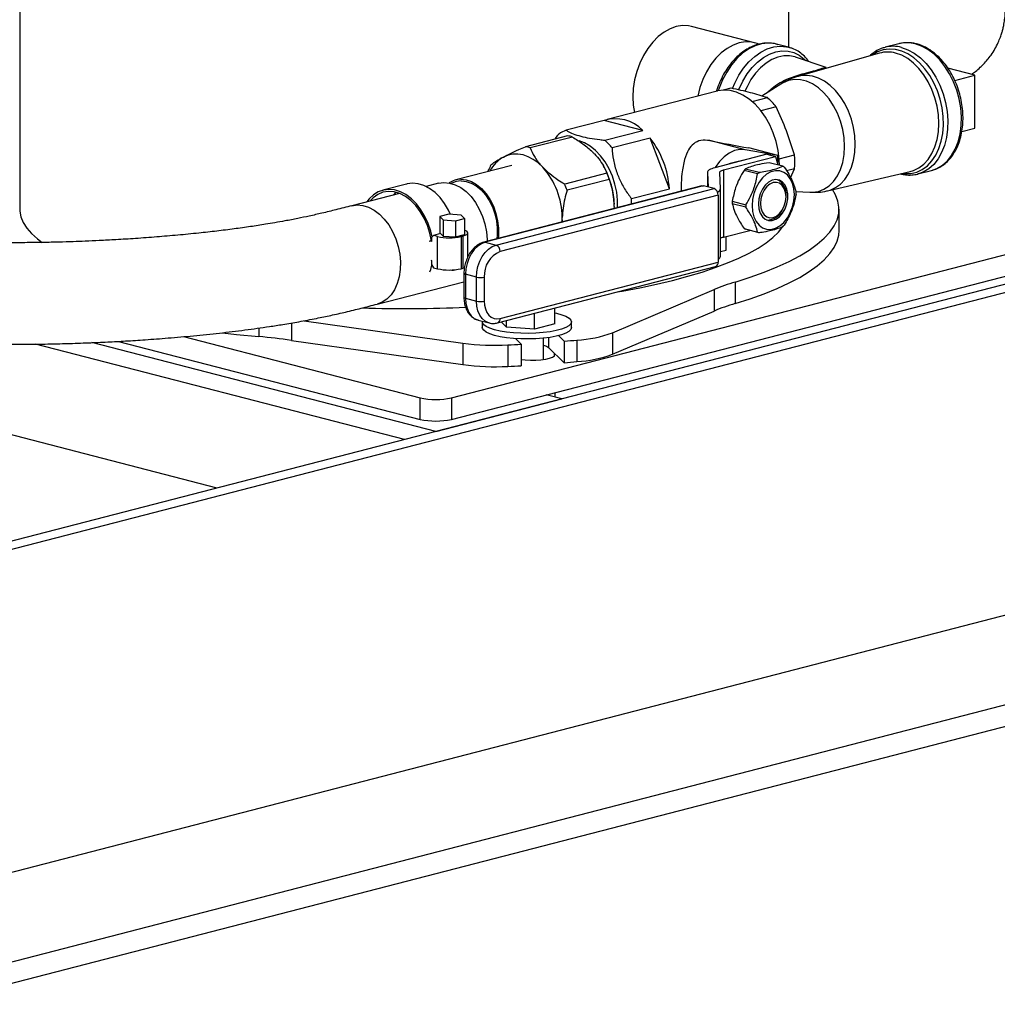
# Model space of a CAD drawing. Units: inches. Extents: x 0.1 to 22.1, y 0.1 to 17.1.
# Drawn here: x 5.5 to 6.3, y 2.9 to 3.7 of the extents above; entities that cross this region are included whole.
import ezdxf

# ---------------------------------------------------------------- set-up
doc = ezdxf.new("R2010")
doc.units = ezdxf.units.IN
doc.header["$MEASUREMENT"] = 0

msp = doc.modelspace()

# ---------------------------------------------------------------- linework, layer by layer
at = {"color": 7, "linetype": 'Continuous', "lineweight": 25}
for p, q in [((6.08969054, 3.66365638), (6.08969054, 3.93842047)), ((5.47361923, 3.79298558), (5.47361923, 3.53398929)), ((5.63187863, 3.31039514), (4.08017911, 3.71200453)), ((6.06228098, 3.66732125), (6.01177339, 3.68039358)), ((6.08942262, 3.66372733), (6.07969992, 3.66624375)), ((6.08942262, 3.66372733), (6.09024143, 3.66350017)), ((6.17773858, 3.66648887), (6.16681572, 3.66366183)), ((6.17833925, 3.66663621), (6.17773858, 3.66648887)), ((5.81953558, 3.38274917), (6.89282266, 3.66053631)), ((6.119507, 3.6475716), (6.09510794, 3.65579217)), ((6.16227426, 3.65896731), (6.11450669, 3.6453134)), ((6.93070334, 3.64655573), (5.25132471, 3.21190055)), ((6.23869589, 3.641286), (6.21711815, 3.64687073)), ((6.94333033, 3.64328762), (5.2639517, 3.20863245)), ((5.81953558, 3.3655005), (6.89282266, 3.64328763)), ((6.11450669, 3.6453134), (6.09700869, 3.64031175)), ((6.11450681, 3.64531301), (6.11175956, 3.64452765)), ((6.22253797, 3.63710402), (6.23869589, 3.641286)), ((6.23869589, 3.59885426), (6.23869589, 3.641286)), ((6.04312349, 3.63091508), (6.037129, 3.62936359)), ((6.08401849, 3.63452042), (6.06816578, 3.62456937)), ((6.03217171, 3.62861052), (5.94409907, 3.60581565)), ((6.06037389, 3.62016675), (6.07251285, 3.62330855)), ((6.07951746, 3.61597124), (6.06730951, 3.61281159)), ((5.94172197, 3.60506898), (5.91129114, 3.5971929)), ((5.97265108, 3.59706394), (5.94172197, 3.60506898)), ((6.22829145, 3.59616139), (6.23869589, 3.59885426)), ((5.9124631, 3.59276264), (5.87865602, 3.58401273)), ((5.91633715, 3.59175997), (5.88253007, 3.58301005)), ((5.94222024, 3.58918786), (5.97265108, 3.59706394)), ((5.97850102, 3.59093623), (5.94807019, 3.58306015)), ((5.99396558, 3.5503442), (5.97850102, 3.59093623)), ((6.05464193, 3.5815546), (6.02643032, 3.5888563)), ((6.08093025, 3.57694207), (6.05757052, 3.58298801)), ((6.07205198, 3.57794199), (6.03046977, 3.56717973)), ((6.03741452, 3.56538229), (6.07899672, 3.57614456)), ((6.05890995, 3.57462334), (6.04171016, 3.57017171)), ((6.08093025, 3.57694207), (6.05464193, 3.5815546)), ((6.05906983, 3.57458196), (6.05890995, 3.57462334)), ((6.07205198, 3.57794199), (6.07899672, 3.57614456)), ((6.07899672, 3.57614456), (6.08093985, 3.56935468)), ((6.08093025, 3.5693884), (6.08093025, 3.57694207)), ((6.08195797, 3.57422834), (6.0942122, 3.57739997)), ((5.86783983, 3.56901611), (5.82293352, 3.55739351)), ((5.94175658, 3.56753566), (5.94131722, 3.5683275)), ((6.04171016, 3.57017171), (6.04187004, 3.57013033)), ((6.08475624, 3.56836694), (6.07388031, 3.57118184)), ((5.84877513, 3.56408184), (5.84915204, 3.56534839)), ((5.94392591, 3.56284882), (5.91011883, 3.5540989)), ((6.02445508, 3.56342145), (6.02445508, 3.5517848)), ((6.02445733, 3.56334289), (6.0251271, 3.5516108)), ((6.03502936, 3.55021501), (6.03427757, 3.56338046)), ((6.03741452, 3.56538229), (6.03741452, 3.51148018)), ((6.06466028, 3.56220133), (6.05378435, 3.56501623)), ((6.05500716, 3.56629711), (6.06588308, 3.56348221)), ((6.0942122, 3.56635116), (6.08789153, 3.56471525)), ((6.09111572, 3.55910767), (6.0942122, 3.56635116)), ((6.12071914, 3.54870151), (6.18684033, 3.56405135)), ((6.19308899, 3.5621496), (6.20401185, 3.56497664)), ((6.19357837, 3.56228166), (6.19308899, 3.5621496)), ((5.78337486, 3.55407209), (5.7644345, 3.54916996)), ((5.80905386, 3.55465376), (5.79908191, 3.55207283)), ((6.02006948, 3.55264), (5.84539308, 3.50743042)), ((6.0211881, 3.55263029), (5.8465117, 3.50742071)), ((5.94584113, 3.55782325), (5.91203405, 3.54907333)), ((6.02990062, 3.55037533), (6.0211881, 3.55263029)), ((5.77781364, 3.5465682), (5.73960579, 3.53667928)), ((5.77497584, 3.54748257), (5.77293795, 3.54530631)), ((5.85522422, 3.50516574), (6.02990062, 3.55037533)), ((6.03305737, 3.5452461), (5.85838097, 3.50003652)), ((5.96353475, 3.54246812), (5.99396558, 3.5503442)), ((6.03305737, 3.5452461), (6.03305737, 3.4915165)), ((6.03503161, 3.49623433), (6.03503161, 3.55013644)), ((6.0874015, 3.54385221), (6.0874015, 3.54466924)), ((6.09533734, 3.54807005), (6.10655046, 3.54746367)), ((5.94964572, 3.53601185), (5.94959535, 3.53439995)), ((5.94964572, 3.53601185), (5.94964572, 3.53803395)), ((6.04434777, 3.54024666), (6.0552237, 3.53743177)), ((6.0552237, 3.53550303), (6.04434777, 3.53831792)), ((5.81737609, 3.52982217), (5.81008585, 3.52793532)), ((5.81008585, 3.52793532), (5.81275428, 3.52535786)), ((5.81008585, 3.52793532), (5.81008585, 3.51418179)), ((5.82733464, 3.52913153), (5.81737609, 3.52982217)), ((5.83000308, 3.52655407), (5.82733464, 3.52913153)), ((5.90822945, 3.52529253), (5.90822945, 3.52731463)), ((6.08442876, 3.53318334), (6.0848251, 3.53389775)), ((6.12986913, 3.51674061), (6.12986913, 3.53398929)), ((5.81275428, 3.52535786), (5.81275428, 3.51242135)), ((5.81275428, 3.52535786), (5.82271283, 3.52466721)), ((5.82271283, 3.52466721), (5.83000308, 3.52655407)), ((5.82271283, 3.52466721), (5.82271283, 3.51173071)), ((5.83000308, 3.52655407), (5.83000308, 3.51361756)), ((5.90817896, 3.52368057), (5.90822945, 3.52529253)), ((5.90822945, 3.52529253), (5.90827982, 3.52370671)), ((5.80505003, 3.51287842), (5.80347166, 3.51113086)), ((5.81075301, 3.51435446), (5.80505003, 3.51287842)), ((5.80820678, 3.51206139), (5.80505003, 3.51287842)), ((5.80820678, 3.4861884), (5.80820678, 3.51206139)), ((5.81075301, 3.51435446), (5.81275428, 3.51242135)), ((5.81275428, 3.51242135), (5.82271283, 3.51173071)), ((5.82271283, 3.51173071), (5.83000308, 3.51361756)), ((5.82714714, 3.51206136), (5.82872551, 3.51246988)), ((5.82714714, 3.51206136), (5.82714714, 3.48618837)), ((5.82872551, 3.48659688), (5.82872551, 3.51246988)), ((5.83264816, 3.49597125), (5.83264816, 3.51492096)), ((6.03741452, 3.51148018), (6.05839111, 3.51690932)), ((6.03957709, 3.50112535), (6.03957709, 3.51203988)), ((6.05378435, 3.51843307), (6.06466028, 3.51561817)), ((6.06588308, 3.51497031), (6.05500716, 3.5177852)), ((5.801791, 3.50833174), (5.80327847, 3.50871672)), ((5.801791, 3.50833174), (5.801791, 3.50802622)), ((5.80347166, 3.50789675), (5.801791, 3.50833174)), ((5.80347166, 3.50830523), (5.80333156, 3.50834149)), ((5.80347166, 3.51113086), (5.80347166, 3.50789675)), ((5.8465117, 3.50742071), (5.85522422, 3.50516574)), ((6.03503161, 3.49994889), (6.03957709, 3.50112535)), ((5.80296379, 3.49293559), (5.80347166, 3.49280414)), ((5.80347166, 3.49280414), (5.80347166, 3.48957002)), ((5.80347166, 3.48957002), (5.80505003, 3.48700543)), ((5.85634284, 3.44280207), (6.03101925, 3.48801165)), ((5.85838097, 3.44630692), (6.03305737, 3.4915165)), ((5.80505003, 3.48700543), (5.80820678, 3.4861884)), ((5.82714714, 3.48618837), (5.82872551, 3.48659688)), ((5.82993303, 3.48695561), (5.82872551, 3.48659688)), ((5.82942053, 3.48259178), (5.82942053, 3.46335951)), ((5.8394406, 3.47951978), (5.83072808, 3.48177475)), ((5.83072808, 3.48177475), (5.83072808, 3.46254248)), ((5.76000873, 3.45784825), (5.82942053, 3.47581335)), ((5.8394406, 3.46028751), (5.8394406, 3.47951978)), ((5.8457541, 3.47951978), (5.8457541, 3.46028751)), ((6.04657061, 3.47549804), (6.04657061, 3.45824935)), ((5.94849077, 3.43491956), (6.02988616, 3.46953186)), ((6.02988616, 3.46953186), (6.02988616, 3.45228318)), ((5.83072808, 3.46254248), (5.8394406, 3.46028751)), ((5.8858659, 3.43781376), (5.8858659, 3.45044321)), ((5.90225416, 3.44205535), (5.90225416, 3.45468481)), ((5.94849077, 3.41767087), (6.02988616, 3.45228318)), ((5.70156613, 3.4445771), (5.82855875, 3.42660222)), ((5.84091882, 3.44501822), (5.84963135, 3.44276326)), ((5.8441532, 3.44360788), (5.8441532, 3.43912324)), ((5.86347924, 3.43936627), (5.85916583, 3.44353267)), ((5.86347924, 3.43936627), (5.86347924, 3.44464907)), ((5.90225416, 3.44205535), (5.8858659, 3.43781376)), ((5.91558168, 3.43912324), (5.91558168, 3.44360788)), ((5.8858659, 3.43781376), (5.86347924, 3.43936627)), ((5.90512124, 3.43258707), (5.90972972, 3.42813569)), ((5.94849077, 3.43491956), (5.94849077, 3.41767087)), ((5.78191727, 3.34922797), (5.48625191, 3.42575179)), ((5.80690859, 3.35569624), (5.5315126, 3.42697397)), ((5.55278846, 3.42800358), (5.79428184, 3.3655005)), ((5.60481339, 3.43178722), (5.79428184, 3.38274917)), ((5.69120246, 3.42879535), (5.82855875, 3.40935354)), ((5.82855875, 3.42660222), (5.82855875, 3.40935354)), ((5.86469991, 3.42516759), (5.86469991, 3.40791891)), ((5.87523224, 3.42574329), (5.87062394, 3.43019466)), ((5.87523224, 3.42574329), (5.87523224, 3.40849461)), ((5.89326033, 3.41338441), (5.89326033, 3.43055422)), ((5.90972972, 3.42813569), (5.90972972, 3.410887)), ((5.91996313, 3.42900011), (5.91996313, 3.41175142)), ((5.89711606, 3.42307075), (5.90972972, 3.410887)), ((5.90173794, 3.41860645), (5.89711606, 3.42307075)), ((5.8962557, 3.38535714), (5.8962557, 3.38486089)), ((5.90225422, 3.38690965), (5.90225422, 3.38330834)), ((6.94333033, 3.38455749), (5.2639517, 2.94990232)), ((5.79428184, 3.3655005), (5.79428184, 3.38274917)), ((5.80690859, 3.35569624), (5.9079239, 3.38184093)), ((5.81953558, 3.38274917), (5.81953558, 3.3655005)), ((5.9079239, 3.38184093), (5.89529703, 3.385109)), ((7.08222624, 3.34860859), (5.40284761, 2.91395341)), ((7.08222624, 3.33135991), (5.40284761, 2.89670474))]:
    msp.add_line(p, q, dxfattribs=at)
at = {"color": 8, "linetype": 'Continuous', "lineweight": 25}
for p, q in [((6.02445733, 3.56334289), (6.02445733, 3.5517842)), ((5.69120246, 3.44272294), (5.69120246, 3.42879535)), ((5.66522751, 3.43869578), (5.66522751, 3.43180304)), ((5.89711606, 3.4310292), (5.89711606, 3.42307075)), ((5.90173794, 3.41860645), (5.90173794, 3.41621405))]:
    msp.add_line(p, q, dxfattribs=at)
at = {"color": 7, "linetype": 'Continuous', "lineweight": 25, "flags": 128}
for points in [[(6.01177339, 3.68039358), (6.00925187, 3.68089737), (6.00441073, 3.681083), (5.99946896, 3.68028678), (5.99452726, 3.67852497), (5.98968612, 3.67583338), (5.9850441, 3.67226686), (5.98069578, 3.66789798), (5.97672958, 3.66281567), (5.97322633, 3.65712339), (5.97025732, 3.65093707), (5.96788295, 3.64438262), (5.96615156, 3.63759343), (5.96509842, 3.63070771), (5.96474499, 3.6238657), (5.96509842, 3.61720664), (5.96601407, 3.61148762)], [(6.06556491, 3.66620068), (6.06440142, 3.66666139), (6.05975946, 3.66782504), (6.05491832, 3.66801068), (6.04997656, 3.66721446), (6.04503485, 3.66545265), (6.04019371, 3.66276105), (6.03555169, 3.65919453), (6.03120337, 3.65482565), (6.02723717, 3.64974334), (6.02373392, 3.64405107), (6.02076492, 3.63786474), (6.01839054, 3.63131029), (6.01667521, 3.62459973)], [(6.08219075, 3.5690309), (6.08199056, 3.57381147), (6.08109583, 3.58097486), (6.07950347, 3.58808127), (6.07724477, 3.59499224), (6.07436336, 3.60157341), (6.07091552, 3.60769659), (6.06696834, 3.61324261), (6.06259851, 3.61810359), (6.05789124, 3.62218486), (6.05293816, 3.62540692), (6.04783561, 3.62770717), (6.04268282, 3.62904081), (6.03758027, 3.62938184), (6.03262707, 3.6287237), (6.03217171, 3.62861052)], [(5.95251659, 3.53515601), (5.95248992, 3.54104029), (5.95179099, 3.54755595), (5.95040866, 3.5540354), (5.94837385, 3.56033394), (5.94573209, 3.56631082), (5.94254215, 3.57183259), (5.93887564, 3.57677581), (5.9348142, 3.58103013), (5.93044864, 3.58450053), (5.92587649, 3.58710943), (5.92181316, 3.58863163)], [(5.89251991, 3.56756976), (5.88882898, 3.57101272), (5.88493194, 3.57382931), (5.8808954, 3.5759714), (5.87678845, 3.57740221), (5.87268162, 3.57809729), (5.86864507, 3.57804466), (5.86474791, 3.57724536), (5.8610571, 3.57571293)], [(6.05464193, 3.5815546), (6.05043495, 3.58173101), (6.04612977, 3.58081978), (6.04186898, 3.57885105), (6.03779344, 3.57588999), (6.03403839, 3.57203469), (6.0307278, 3.56741269), (6.03060702, 3.56721527)], [(6.03046977, 3.56717973), (6.0290923, 3.56678566), (6.02787388, 3.56635798), (6.02682649, 3.56590093), (6.02596068, 3.5654191), (6.02528509, 3.56491724), (6.02480638, 3.56440051), (6.02452963, 3.56387395), (6.02445733, 3.56334289)], [(6.03427757, 3.56338046), (6.03431538, 3.56365756), (6.03445986, 3.56393227), (6.03470958, 3.56420188), (6.03506207, 3.56446367), (6.03551376, 3.56471506), (6.03606016, 3.56495353), (6.03669591, 3.56517667), (6.03741452, 3.56538229)], [(6.06019053, 3.5368095), (6.06056092, 3.53209089), (6.06165607, 3.52777027), (6.06342799, 3.52403645), (6.06579928, 3.52105262), (6.06866636, 3.51894922), (6.07190382, 3.51781812), (6.07537027, 3.51770882), (6.07891411, 3.51862603), (6.0823805, 3.52052968), (6.08561796, 3.52333662), (6.08848498, 3.52692411), (6.09085627, 3.53113541), (6.09262825, 3.53578646), (6.09372335, 3.54067396), (6.09409379, 3.54558431), (6.09372335, 3.5503029), (6.09262825, 3.55462354), (6.09085627, 3.55835732), (6.08848498, 3.56134117), (6.08561796, 3.56344458), (6.0823805, 3.56457568), (6.07891411, 3.564685), (6.07537027, 3.56376779), (6.07190382, 3.56186412), (6.06866636, 3.55905719), (6.06579928, 3.55546968), (6.06342799, 3.55125836), (6.06165607, 3.54660735), (6.06056092, 3.54171983), (6.06019053, 3.5368095)], [(5.81875807, 3.52972631), (5.81713679, 3.53309177), (5.81395302, 3.53843445), (5.81030156, 3.54318139), (5.80626809, 3.54722123), (5.80194709, 3.55045934), (5.79743989, 3.55281978), (5.79285198, 3.55424724), (5.78829121, 3.55470827), (5.78386413, 3.55419208), (5.78337486, 3.55407209)], [(5.80905386, 3.55465376), (5.80912308, 3.55467155), (5.81346328, 3.55526021), (5.81794618, 3.55486338), (5.82246133, 3.55349085), (5.82689753, 3.55117639), (5.83114552, 3.54797705), (5.83510064, 3.54397157), (5.8386657, 3.53925858), (5.84175287, 3.53395413), (5.84428595, 3.52818881), (5.84620271, 3.52210465), (5.84745597, 3.51585137), (5.84801493, 3.50958299), (5.84804361, 3.50811643)], [(5.82691531, 3.5579276), (5.83117136, 3.55748614), (5.83544779, 3.55604741), (5.83962171, 3.55365274), (5.84357291, 3.55037102), (5.84718775, 3.54629668), (5.8503624, 3.54154691), (5.85300535, 3.53625835), (5.85504063, 3.53058314), (5.85640969, 3.52468454), (5.85707306, 3.51873231), (5.85701179, 3.5128976), (5.85674949, 3.51036964)], [(6.02006948, 3.55264), (6.02057226, 3.55270683), (6.0211881, 3.55263029)], [(6.06530445, 3.53813308), (6.06567638, 3.53420786), (6.06676869, 3.53072179), (6.06851287, 3.52789392), (6.07079919, 3.52590189), (6.07348409, 3.52487094), (6.07639881, 3.52486579), (6.07936035, 3.52588681), (6.08218239, 3.52786979), (6.08468779, 3.53069016), (6.08671904, 3.53417072), (6.08814861, 3.53809277), (6.08888654, 3.54220985), (6.08888654, 3.54626328), (6.08814861, 3.54999839), (6.08671904, 3.55318044), (6.08468779, 3.55560953), (6.08218239, 3.55713305), (6.07936035, 3.55765524), (6.07639881, 3.55714325), (6.07348409, 3.55562932), (6.07079919, 3.55320854), (6.06851287, 3.55003303), (6.06676869, 3.5463023), (6.06567638, 3.54225081), (6.06530445, 3.53813308)], [(6.06688282, 3.53854159), (6.06723235, 3.53500482), (6.06825734, 3.53189006), (6.06988774, 3.52940954), (6.07201251, 3.52773229), (6.0744868, 3.52697263), (6.07714219, 3.52718235), (6.07979747, 3.52834713), (6.08227182, 3.5303876), (6.08439664, 3.53316472), (6.08602705, 3.5364892), (6.08705192, 3.5401345), (6.0874015, 3.54385221), (6.08705192, 3.54738897), (6.08602705, 3.55050376), (6.08439664, 3.55298428), (6.08227182, 3.55466151), (6.07979747, 3.55542114), (6.07714219, 3.55521145), (6.0744868, 3.55404664), (6.07201251, 3.55200621), (6.06988774, 3.5492291), (6.06825734, 3.54590462), (6.06723235, 3.54225929), (6.06688282, 3.53854159)], [(5.80394492, 3.51165483), (5.80287537, 3.51622867), (5.80083795, 3.5223763), (5.79819643, 3.52818964), (5.79501266, 3.53353233), (5.79136119, 3.53827926), (5.78732773, 3.5423191), (5.78300673, 3.54555721), (5.77849953, 3.54791765), (5.77391162, 3.54934512), (5.76935084, 3.54980614), (5.76492377, 3.54928995), (5.76073433, 3.54780858), (5.75688066, 3.54539682), (5.75345321, 3.54211115), (5.75166979, 3.53980168)], [(5.80333156, 3.50834149), (5.80209643, 3.5146946), (5.800176, 3.52088089), (5.79761898, 3.52674343), (5.79449009, 3.53213372), (5.79086861, 3.53691508), (5.78684641, 3.54096629), (5.78252553, 3.54418461), (5.77801536, 3.54648855), (5.77343041, 3.5478196), (5.76888671, 3.54814414), (5.76449957, 3.54745384), (5.76038006, 3.54576628), (5.75663283, 3.54312413), (5.75399759, 3.54040418)], [(6.04657061, 3.47549804), (6.05871154, 3.47939577), (6.06999738, 3.48346202), (6.08039334, 3.48768416), (6.08986738, 3.49204924), (6.09839026, 3.49654375), (6.10593568, 3.50115381), (6.11248036, 3.50586517), (6.11800407, 3.51066335), (6.1224897, 3.51553355), (6.12592367, 3.52046064), (6.12829503, 3.52542954), (6.12959665, 3.53042483), (6.12982451, 3.53543111), (6.12897796, 3.54043295), (6.12705948, 3.54541491), (6.1246035, 3.54960325)], [(5.47361923, 3.53398929), (5.47369544, 3.53221514), (5.47457654, 3.52770864), (5.47644127, 3.52322224), (5.47928369, 3.51877035), (5.48309457, 3.5143672), (5.48786193, 3.51002687), (5.49152228, 3.5072055)], [(5.95204351, 3.46757119), (5.95620948, 3.4682999), (5.97028891, 3.47096106), (5.98376405, 3.47382412), (5.99659187, 3.4768799), (6.00873108, 3.48011863), (6.02014296, 3.48352993), (6.03079091, 3.48710285), (6.04064072, 3.49082596), (6.04966093, 3.49468737), (6.05782267, 3.49867464), (6.06509976, 3.50277505), (6.07146884, 3.50697543), (6.07690959, 3.51126236), (6.08140458, 3.51562208), (6.08493148, 3.52002915)], [(5.82872551, 3.51246988), (5.830391, 3.51299517), (5.83162862, 3.51359446), (5.83239084, 3.5142447), (5.83264816, 3.51492096), (5.83239084, 3.51559721), (5.83162862, 3.51624745), (5.830391, 3.51684674), (5.83000308, 3.51698917)], [(6.04657061, 3.45824935), (6.05871154, 3.46214708), (6.06999738, 3.46621333), (6.08039334, 3.47043548), (6.08986738, 3.47480056), (6.09839026, 3.47929506), (6.10593568, 3.48390512), (6.11248036, 3.48861649), (6.11800407, 3.49341467), (6.1224897, 3.49828486), (6.12592367, 3.50321196), (6.12829503, 3.50818085), (6.12959665, 3.51317614), (6.12986913, 3.51674061)], [(5.8465117, 3.50742071), (5.84343246, 3.50620947), (5.84047152, 3.50421616), (5.83774276, 3.50151749), (5.83535096, 3.49821705), (5.8333881, 3.49444177), (5.83192955, 3.49033671), (5.83103138, 3.48605956), (5.83072808, 3.48177475)], [(5.8394406, 3.47951978), (5.8397439, 3.48380459), (5.84064207, 3.48808175), (5.84210062, 3.4921868), (5.84406348, 3.49596208), (5.84645528, 3.49926253), (5.84918404, 3.50196119), (5.85214499, 3.5039545), (5.85522422, 3.50516574)], [(5.80220642, 3.48367471), (5.80287537, 3.48559785), (5.80381123, 3.4890183)], [(5.8457541, 3.46028751), (5.84599671, 3.45698526), (5.8467152, 3.45393549), (5.84788206, 3.45125544), (5.84945238, 3.44904806), (5.85136581, 3.44739818), (5.85354889, 3.44636926), (5.85591758, 3.44600077), (5.85838097, 3.44630692)], [(5.90225428, 3.45081002), (5.90365203, 3.45050336), (5.90781249, 3.44936382), (5.91116895, 3.4480587), (5.91362498, 3.44662552), (5.9151099, 3.44510553), (5.91558085, 3.44354245), (5.91502445, 3.44198127), (5.91345656, 3.4404669), (5.91092254, 3.43904286), (5.90749502, 3.43775015), (5.90327269, 3.43662598), (5.89837697, 3.43570263), (5.89294897, 3.43500675), (5.88714441, 3.43455826), (5.88113066, 3.43437013), (5.87508053, 3.43444774), (5.86916824, 3.43478888), (5.86356351, 3.43538375), (5.8584279, 3.4362152), (5.85390909, 3.43725929), (5.85013708, 3.43848605), (5.84722035, 3.43986013), (5.84524279, 3.44134206), (5.8442613, 3.44288914), (5.84421792, 3.44416435)], [(5.63610529, 3.43486682), (5.6471833, 3.43360747), (5.66522751, 3.43180304)], [(5.91558168, 3.43912324), (5.91558085, 3.43905781), (5.91502445, 3.43749662), (5.91345656, 3.43598225), (5.91092254, 3.43455821), (5.90749502, 3.43326551), (5.90327269, 3.43214134), (5.89837697, 3.43121799), (5.89294897, 3.4305221), (5.88714441, 3.43007362), (5.88113066, 3.42988548), (5.87508053, 3.42996309), (5.86916824, 3.43030424), (5.86356351, 3.43089911), (5.8584279, 3.43173055), (5.85390909, 3.43277464), (5.85013708, 3.43400141), (5.84722035, 3.43537548), (5.84524279, 3.43685741), (5.8442613, 3.4384045), (5.8441532, 3.43912324)], [(5.89326027, 3.42493156), (5.89550889, 3.42410435), (5.89711606, 3.42307075)], [(5.87523236, 3.41345796), (5.87849447, 3.41305669), (5.88269422, 3.41281189), (5.88699815, 3.41283432), (5.8911563, 3.4131227), (5.89492712, 3.41366024), (5.89809121, 3.41441573), (5.90046488, 3.41534525), (5.90191003, 3.41639477), (5.90234276, 3.41750331), (5.90173794, 3.41860645)]]:
    msp.add_lwpolyline(points, dxfattribs=at)
at = {"color": 8, "linetype": 'Continuous', "lineweight": 25, "flags": 128}
for points in [[(6.07969992, 3.66624375), (6.07801938, 3.66661622), (6.07300087, 3.66702653), (6.06785714, 3.66643377), (6.06268817, 3.66484936), (6.05759464, 3.66230422), (6.05267569, 3.6588478), (6.04802703, 3.65454746), (6.04373916, 3.64948686), (6.03989551, 3.64376448), (6.03657093, 3.63749171), (6.03383014, 3.6307907), (6.03317222, 3.62884706)], [(6.04446238, 3.63071193), (6.04629363, 3.63497529), (6.0496182, 3.64124806), (6.05346185, 3.64697044), (6.05774972, 3.65203104), (6.06239838, 3.65633138), (6.06731733, 3.6597878), (6.07241086, 3.66233294), (6.07757984, 3.66391735), (6.08272357, 3.66451011), (6.08774208, 3.6640998), (6.08942262, 3.66372733)], [(6.18070059, 3.56262606), (6.18254991, 3.56243587), (6.18744835, 3.56259034), (6.19215408, 3.56371211), (6.19657571, 3.56577927), (6.20062718, 3.56875158), (6.20422946, 3.57257125), (6.2073126, 3.57716389), (6.20981641, 3.58244017), (6.21169239, 3.5882973), (6.21290393, 3.59462132), (6.21342733, 3.60128917), (6.21325263, 3.60817102), (6.21238303, 3.61513294), (6.21083547, 3.62203946), (6.20864018, 3.62875613), (6.20583995, 3.63515216), (6.20248906, 3.64110311), (6.19865282, 3.6464932), (6.19440602, 3.65121742), (6.18983114, 3.65518387), (6.18501732, 3.65831534), (6.18005819, 3.66055094), (6.17505035, 3.66184706), (6.17009134, 3.66217846), (6.16527752, 3.66153882), (6.16070265, 3.65994049), (6.15645584, 3.65741458), (6.15621393, 3.65723506)], [(6.17995235, 3.66354781), (6.1851119, 3.66171958), (6.19017095, 3.65894127), (6.19503123, 3.6552669), (6.19959793, 3.65076803), (6.20378215, 3.64553223), (6.20750271, 3.63966135), (6.21068696, 3.63326971), (6.21327302, 3.62648173), (6.21521051, 3.61942949), (6.21646176, 3.61225029), (6.21700247, 3.60508382), (6.21682196, 3.59806961), (6.21592379, 3.59134418), (6.2143255, 3.58503841), (6.21205815, 3.57927506), (6.20916595, 3.57416627), (6.20570519, 3.5698115), (6.20174308, 3.56629552), (6.19735689, 3.56368676), (6.19357837, 3.56228166)], [(6.20401185, 3.56497664), (6.20827975, 3.5665138), (6.21266594, 3.56912256), (6.21662805, 3.57263855), (6.22008881, 3.57699332), (6.22298101, 3.58210211), (6.22524836, 3.58786546), (6.22684665, 3.59417122), (6.22774482, 3.60089665), (6.22792533, 3.60791086), (6.22738462, 3.61507733), (6.22613338, 3.62225653), (6.22419588, 3.62930878), (6.22160982, 3.63609676), (6.21842557, 3.64248839), (6.21470501, 3.64835927), (6.21052079, 3.65359507), (6.20595409, 3.65809394), (6.20109381, 3.66176832), (6.19603477, 3.66454662), (6.19087521, 3.66637486)], [(6.04942211, 3.62947136), (6.04980713, 3.63040822), (6.05279308, 3.63662994), (6.05631642, 3.64235474), (6.06030526, 3.6474661), (6.06467847, 3.65185996), (6.06934698, 3.6554469), (6.07421579, 3.65815383), (6.07918577, 3.65992575), (6.0841558, 3.66072649), (6.08902462, 3.66053985), (6.09369313, 3.65936951), (6.09806634, 3.65723938), (6.10205517, 3.6541928), (6.10320918, 3.6530627)], [(6.09510794, 3.65579217), (6.09482538, 3.65588528), (6.09030893, 3.65682107), (6.0856163, 3.65679058), (6.08084746, 3.6557944), (6.07610405, 3.65385376), (6.07148721, 3.65101003), (6.06709528, 3.64732382), (6.06302193, 3.64287371), (6.05935393, 3.63775453), (6.05616945, 3.63207538), (6.05448696, 3.62837084)], [(6.18684033, 3.56405135), (6.18951623, 3.56484731), (6.19385761, 3.56696198), (6.19781747, 3.56998643), (6.20131521, 3.57385907), (6.20427948, 3.57850113), (6.20665006, 3.58381806), (6.20837872, 3.58970165), (6.20943014, 3.59603212), (6.20978298, 3.60268058), (6.20943014, 3.6095117), (6.20837872, 3.61638642), (6.20665006, 3.62316483), (6.20427948, 3.62970886), (6.20131521, 3.63588534), (6.19781747, 3.64156854), (6.19385761, 3.64664277), (6.18951623, 3.65100468), (6.18488161, 3.65456556), (6.18004812, 3.65725287), (6.17511424, 3.65901188)], [(6.10655046, 3.54746367), (6.10872193, 3.54744974), (6.11340513, 3.54815991), (6.11782451, 3.54987556), (6.12188025, 3.55255791), (6.12548051, 3.55614642), (6.12854422, 3.56055994), (6.13100204, 3.56569874), (6.13279837, 3.57144676), (6.13389258, 3.57767413), (6.13426012, 3.58424007), (6.13389258, 3.59099626), (6.13279837, 3.59779001), (6.13100204, 3.60446791), (6.12854422, 3.61087897), (6.12548051, 3.61687836), (6.12188025, 3.6223305), (6.11782451, 3.62711229), (6.11340513, 3.63111557), (6.10872193, 3.63424994), (6.10388061, 3.63644457), (6.09899082, 3.63764987), (6.09416277, 3.63783861), (6.08950576, 3.63700651), (6.08512479, 3.63517242), (6.08401849, 3.63452042)], [(6.12071535, 3.54870063), (6.12272183, 3.54926706), (6.1270222, 3.55122737), (6.13095184, 3.5541011), (6.13442825, 3.55782778), (6.13737805, 3.56232906), (6.13973927, 3.56751021), (6.14146236, 3.57326221), (6.14251082, 3.57946411), (6.14286283, 3.58598537), (6.14251082, 3.59268885), (6.14146236, 3.59943348), (6.13973927, 3.6060774), (6.13737805, 3.61248079), (6.13442825, 3.61850902), (6.13095184, 3.6240352), (6.1270222, 3.6289431), (6.12272183, 3.63312941), (6.11814114, 3.63650617), (6.11337663, 3.63900226), (6.10852856, 3.64056514), (6.10369874, 3.64116206), (6.09898898, 3.64078032), (6.09703323, 3.64031879)], [(6.07590262, 3.63056363), (6.07638838, 3.63003204), (6.07656297, 3.6298405)], [(5.82709665, 3.5566461), (5.83119732, 3.55622077), (5.83531766, 3.55483459), (5.83933915, 3.55252732), (5.84314611, 3.54936539), (5.84662915, 3.54543971), (5.84968788, 3.54086331), (5.85223435, 3.53576777), (5.85419532, 3.53029973), (5.85551436, 3.52461646), (5.85615356, 3.51888147), (5.85609453, 3.51325973), (5.8557392, 3.51010818)], [(5.73960911, 3.53668016), (5.73967501, 3.53669706), (5.74401521, 3.53728573), (5.74849811, 3.53688889), (5.75301325, 3.53551637), (5.75744946, 3.5332019), (5.76169745, 3.53000257), (5.76565257, 3.52599709), (5.76921762, 3.52128409), (5.7723048, 3.51597964), (5.77483788, 3.51021433), (5.77675463, 3.50413016), (5.7780079, 3.49787689), (5.77856685, 3.4916085), (5.77841751, 3.48547942), (5.77756379, 3.47964047), (5.77602655, 3.47423547), (5.7738437, 3.46939752), (5.77106896, 3.46524572), (5.76777081, 3.46188228), (5.76403022, 3.45939011), (5.76000494, 3.45784725)], [(5.8465117, 3.50742071), (5.84589585, 3.50749725), (5.84539165, 3.50743006)], [(5.83072808, 3.46254248), (5.83103138, 3.45841467), (5.83192955, 3.45460247), (5.8333881, 3.45125239), (5.83535096, 3.44849316), (5.83774276, 3.44643084), (5.84047152, 3.44514464), (5.84091882, 3.44501822)], [(5.84957683, 3.4427775), (5.84918404, 3.44288968), (5.84645528, 3.44417587), (5.84406348, 3.44623819), (5.84210062, 3.44899742), (5.84064207, 3.4523475), (5.8397439, 3.4561597), (5.8394406, 3.46028751)]]:
    msp.add_lwpolyline(points, dxfattribs=at)
at = {"color": 8, "linetype": 'Continuous', "lineweight": 25}
for centre, radius, start, end in [((6.17316758, 3.63852967), 0.02592182, 74.82666655, 104.39447336), ((6.18408137, 3.64128232), 0.02599599, 74.85030606, 102.76101303), ((6.16877516, 3.63568199), 0.02417577, 74.79888447, 105.59888976), ((5.82734012, 3.54036586), 0.01628206, 90.85680256, 119.44769416), ((5.83062503, 3.48306448), 0.00129384, 201.41739665, 274.56842347), ((5.83076413, 3.46405496), 0.00151291, 207.36649742, 268.6347893), ((5.85522835, 3.44579515), 0.00319389, 290.42735549, 9.22063393)]:
    msp.add_arc(centre, radius, start, end, dxfattribs=at)
at = {"color": 7, "linetype": 'Continuous', "lineweight": 25}
for centre, radius, start, end in [((6.03799211, 3.58334098), 0.05281182, 38.15995509, 49.18220462), ((5.95061958, 3.57569375), 0.03069318, 44.12706229, 106.85130031), ((5.9202138, 3.57328319), 0.02552035, 110.46463342, 125.36979486), ((5.9072873, 3.56477944), 0.02845784, 71.45742792, 79.52093468), ((5.92129997, 3.54590224), 0.07280125, 3.49806873, 38.21311303), ((5.87348021, 3.55602953), 0.02845784, 71.45742792, 79.52093468), ((5.90671469, 3.54943543), 0.05330009, 39.11335895, 48.22982089), ((5.87417357, 3.55241132), 0.02673962, 119.37513738, 153.17104361), ((6.02622209, 3.57187556), 0.06821418, 355.35474753, 4.64525247), ((5.88703392, 3.54983459), 0.0409355, 151.47575714, 157.72938927), ((5.84712569, 3.52666181), 0.06110725, 0.61211482, 42.02425234), ((5.88599014, 3.53681731), 0.06366721, 1.09495606, 28.84770615), ((6.07888101, 3.5558016), 0.01387105, 59.22211982, 64.94042531), ((5.87822129, 3.53493145), 0.07138961, 18.702847, 23.02025223), ((6.07536959, 3.54563374), 0.0290104, 134.57973799, 138.07771505), ((6.08624552, 3.54281885), 0.0290104, 134.57973799, 138.07771505), ((5.82718439, 3.5409513), 0.01697843, 90.90807193, 124.54399728), ((5.84441421, 3.52618153), 0.07138961, 18.702847, 23.02025223), ((6.07460831, 3.54613596), 0.01287699, 353.45967861, 62.58650775), ((6.02783477, 3.5455679), 0.0052325, 356.47409484, 66.74580609), ((6.03145801, 3.55113214), 0.00368723, 287.89280351, 345.59751379), ((6.05791954, 3.54686982), 0.03750842, 358.52671816, 1.47328184), ((5.89308017, 3.53779565), 0.07060934, 0.20448019, 3.79424086), ((6.08162603, 3.53928229), 0.03729073, 178.51811545, 181.48188455), ((6.09250195, 3.5364674), 0.03729073, 178.51811545, 181.48188455), ((6.07219551, 3.53862382), 0.01338847, 269.88638097, 336.02392693), ((6.06438093, 3.54053054), 0.02902808, 314.58102369, 318.07670915), ((5.81767703, 3.55449723), 0.04347971, 257.41965363, 282.58016078), ((6.03915127, 3.50357402), 0.00809468, 102.38940424, 120.5928833), ((6.06086689, 3.53032298), 0.01383952, 239.21873687, 244.95018989), ((6.07174282, 3.52750808), 0.01383952, 239.21873687, 244.95018989), ((5.85315837, 3.50035832), 0.0052325, 356.47409484, 66.74580609), ((5.86664458, 3.48080682), 0.02093009, 113.25473466, 183.52546532), ((6.03205027, 3.49680744), 0.00301985, 289.48323425, 350.57459841), ((6.02990514, 3.49100454), 0.00319353, 290.41777432, 9.22498921), ((5.81767703, 3.52862423), 0.04347971, 257.41965363, 282.58016078), ((5.82008772, 3.49871855), 0.01361338, 263.90495276, 283.78355312), ((5.84259735, 3.49366402), 0.01449222, 257.41876661, 282.58123339), ((6.09409071, 3.31629548), 0.16614335, 106.61974749, 112.73320767), ((5.84259735, 3.47443175), 0.01449222, 257.41876661, 282.58123339), ((6.09409071, 3.2990468), 0.16614335, 106.61974749, 112.73320767), ((5.78164492, 4.6355271), 1.18126527, 268.37747175, 272.38697798), ((5.91405755, 3.52916231), 0.10033615, 273.37425946, 290.07065081), ((5.61676718, 2.89962593), 0.53437897, 81.99305953, 84.79696567), ((5.8542798, 3.61861556), 0.1937284, 262.37039282, 273.08326949), ((5.8010662, 4.68597137), 1.26240858, 272.88930942, 273.36804542), ((5.78857025, 4.92348347), 1.50024819, 274.63222969, 275.02444514), ((5.91405755, 3.51191362), 0.10033615, 273.37425946, 290.07065081), ((5.8542798, 3.60136688), 0.1937284, 262.37039282, 273.08326949), ((5.78857025, 4.90623479), 1.50024819, 274.63222969, 275.02444514), ((5.8010662, 4.66872269), 1.26240858, 272.88930942, 273.36804542), ((5.80690871, 3.43932923), 0.0579719, 257.41955477, 282.58044523), ((5.80690871, 3.42208056), 0.0579719, 257.41955477, 282.58044523)]:
    msp.add_arc(centre, radius, start, end, dxfattribs=at)
msp.add_ellipse((6.06816054, 3.58397184), major_axis=(0.1219036, -0.02233445), ratio=0.023287288, start_param=4.367271894, end_param=4.629673995, dxfattribs=at)
for points, knots in [([(6.23606592, 3.64196667), (6.23712411, 3.64272896), (6.23932469, 3.64431419), (6.24273292, 3.64727567), (6.24592042, 3.65042662), (6.24884851, 3.65372723), (6.25177575, 3.6575474), (6.25472032, 3.66214216), (6.25723488, 3.6670265), (6.25904685, 3.6714169), (6.26026354, 3.67506267), (6.2611424, 3.67822641), (6.26190424, 3.68156793), (6.26263911, 3.68594862), (6.2631464, 3.69132016), (6.26324766, 3.69784551), (6.26277506, 3.70456513), (6.26191427, 3.71062685), (6.26091104, 3.7158639), (6.2595857, 3.72154962), (6.25791639, 3.72761345), (6.25591961, 3.73400395), (6.25405587, 3.73949133), (6.25229993, 3.74442165), (6.25050319, 3.7493034), (6.24831841, 3.75506664), (6.24583402, 3.76146894), (6.24327879, 3.76795416), (6.24091121, 3.77392707), (6.23874117, 3.77939953), (6.23655789, 3.7849225), (6.23411428, 3.79114351), (6.23115195, 3.79876761), (6.22765321, 3.80792778), (6.22373763, 3.81844511), (6.21979697, 3.82938196), (6.21587317, 3.84067064), (6.21212294, 3.85190287), (6.2086414, 3.86279125), (6.20569993, 3.87237308), (6.20323644, 3.88069336), (6.20097203, 3.88859046), (6.19849321, 3.89752901), (6.19559228, 3.90845146), (6.1922652, 3.92168897), (6.18863111, 3.93715017), (6.18473305, 3.95513798), (6.18063304, 3.97604528), (6.17669722, 3.99874682), (6.17301697, 4.02317045), (6.16967007, 4.04923527), (6.16660493, 4.07849702), (6.16410461, 4.10978537), (6.16225299, 4.14310683), (6.16140421, 4.16951976), (6.16108409, 4.18937552), (6.16097336, 4.20169106), (6.1609158, 4.21433889), (6.16089673, 4.22730946), (6.16089637, 4.23605739), (6.16089619, 4.24047695)], [0, 0, 0, 0, 0.010793698, 0.022446161, 0.03101823, 0.041517772, 0.053885704, 0.067938009, 0.080558353, 0.0910342, 0.09907329, 0.105409364, 0.114029561, 0.125491657, 0.139754119, 0.155112055, 0.173763522, 0.189592678, 0.204112143, 0.218362659, 0.236967282, 0.25474047, 0.27134088, 0.282418892, 0.295642935, 0.310995588, 0.327761101, 0.343945236, 0.357747536, 0.369242501, 0.380995535, 0.39440905, 0.409384907, 0.428568143, 0.449345488, 0.469604823, 0.488299054, 0.508498111, 0.526302946, 0.541431707, 0.553820133, 0.564762234, 0.57730156, 0.593691753, 0.612448048, 0.633694072, 0.657846708, 0.685249337, 0.716168292, 0.745098095, 0.776977433, 0.812085296, 0.85074743, 0.888009481, 0.928610943, 0.942130413, 0.956062832, 0.970375298, 0.985033245, 1, 1, 1, 1]), ([(6.08102217, 3.66575265), (6.08008096, 3.66606061), (6.07759328, 3.66687458), (6.07332157, 3.66722234), (6.06835721, 3.66688777), (6.06337059, 3.6656547), (6.05844336, 3.6635874), (6.05364566, 3.66069844), (6.0490594, 3.65703294), (6.04476457, 3.65265174), (6.04084334, 3.64763186), (6.03734552, 3.64206997), (6.03439749, 3.63604184), (6.03250565, 3.63146351), (6.03179171, 3.62887486), (6.03168398, 3.62848427)], [0, 0, 0, 0, 0.050305932, 0.132962139, 0.215606527, 0.298758459, 0.382756063, 0.467648448, 0.553262889, 0.639338864, 0.72564195, 0.812002429, 0.898345813, 0.984661883, 1, 1, 1, 1]), ([(6.10565058, 3.65224017), (6.10538086, 3.65264563), (6.1040839, 3.65459534), (6.10122719, 3.6574238), (6.09713371, 3.66053806), (6.09343693, 3.66253051), (6.09106376, 3.66316384), (6.09028665, 3.66337123)], [0, 0, 0, 0, 0.070864594, 0.34076486, 0.607826017, 0.871579439, 1, 1, 1, 1]), ([(6.16673868, 3.66354121), (6.16566697, 3.66326028), (6.16302212, 3.66256698), (6.15915306, 3.66043341), (6.15617163, 3.65842621), (6.15481413, 3.65697719), (6.15463206, 3.65678285)], [0, 0, 0, 0, 0.239986935, 0.592264755, 0.945316334, 1, 1, 1, 1]), ([(6.19194903, 3.66638418), (6.19101018, 3.66660137), (6.18838915, 3.66720771), (6.1840956, 3.66743528), (6.18048022, 3.667235), (6.1786584, 3.66666879), (6.17840669, 3.66659056)], [0, 0, 0, 0, 0.206109478, 0.575404672, 0.941337803, 1, 1, 1, 1]), ([(6.20270164, 3.56467291), (6.20270328, 3.56467309), (6.20433389, 3.56485213), (6.20741086, 3.56601916), (6.21181752, 3.56819022), (6.21582473, 3.57125924), (6.21940946, 3.57503773), (6.22251259, 3.57951326), (6.22508352, 3.58461127), (6.2270748, 3.59025089), (6.22844911, 3.59633266), (6.22918316, 3.60274715), (6.22926634, 3.60938094), (6.22870061, 3.61611986), (6.22749741, 3.62285118), (6.22567787, 3.62946352), (6.22327117, 3.63584746), (6.22031465, 3.64189699), (6.21685318, 3.64751106), (6.21293778, 3.65259421), (6.20862674, 3.65705568), (6.20398649, 3.66081493), (6.19909347, 3.66378267), (6.19503465, 3.66551766), (6.19263518, 3.66619149), (6.19194903, 3.66638418)], [0, 0, 0, 0, 0.000045511, 0.045261515, 0.090340443, 0.135523796, 0.181077978, 0.227123697, 0.273629454, 0.32047326, 0.367512259, 0.414635697, 0.461764775, 0.508879489, 0.555982741, 0.603089052, 0.650218204, 0.697386479, 0.744612838, 0.79191207, 0.839282115, 0.886682609, 0.934014994, 0.981131153, 1, 1, 1, 1]), ([(6.07590262, 3.63056363), (6.07797036, 3.63214823), (6.08216039, 3.63535921), (6.08699225, 3.63749328), (6.08943963, 3.63857421)], [0, 0, 0, 0, 0.4934914016, 1, 1, 1, 1]), ([(6.0970657, 3.64029145), (6.09687969, 3.64025057), (6.09452072, 3.63973212), (6.09027989, 3.63789149), (6.0860408, 3.63592768), (6.08406731, 3.63451892), (6.08386844, 3.63437696)], [0, 0, 0, 0, 0.039348598, 0.499001025, 0.949514109, 1, 1, 1, 1]), ([(6.07251285, 3.62330855), (6.06807664, 3.62466003), (6.05915129, 3.62737912), (6.04867797, 3.62975504), (6.04320569, 3.63089791), (6.04312349, 3.63091508)], [0, 0, 0, 0, 0.493251167, 0.992387281, 1, 1, 1, 1]), ([(6.0942122, 3.57739997), (6.09218854, 3.58389595), (6.08811674, 3.59696654), (6.08239535, 3.60961099), (6.07951746, 3.61597124)], [0, 0, 0, 0, 0.496992588, 1, 1, 1, 1]), ([(5.90247965, 3.59017875), (5.90257892, 3.59032638), (5.90346269, 3.59164085), (5.90451087, 3.59294005), (5.90544131, 3.59409332)], [0, 0, 0, 0, 0.11231706, 1, 1, 1, 1]), ([(5.91129114, 3.5971929), (5.91163943, 3.59697925), (5.91322613, 3.59600592), (5.91671978, 3.5943191), (5.92267084, 3.59237179), (5.93001757, 3.59078845), (5.93669242, 3.58980111), (5.94090997, 3.58933322), (5.94222024, 3.58918786)], [0, 0, 0, 0, 0.059687495, 0.271923326, 0.490439669, 0.694338547, 0.905039772, 1, 1, 1, 1]), ([(5.91633715, 3.59175997), (5.91920605, 3.58995658), (5.92503452, 3.58629281), (5.93073142, 3.58156546), (5.93343945, 3.57879691), (5.93393618, 3.57828908)], [0, 0, 0, 0, 0.441826139, 0.897614411, 1, 1, 1, 1]), ([(5.8610571, 3.57571293), (5.86286583, 3.57664217), (5.86653919, 3.57852935), (5.87266016, 3.58136701), (5.87685697, 3.58321888), (5.87865602, 3.58401273)], [0, 0, 0, 0, 0.356582408, 0.724184789, 1, 1, 1, 1]), ([(5.88253007, 3.58301005), (5.88355769, 3.5807301), (5.8856454, 3.57609816), (5.88944077, 3.57087866), (5.89204265, 3.56808263), (5.89251991, 3.56756976)], [0, 0, 0, 0, 0.441826139, 0.897614411, 1, 1, 1, 1]), ([(5.94807019, 3.58306015), (5.94835014, 3.57986384), (5.94891857, 3.5733738), (5.95147818, 3.56368674), (5.95553403, 3.55443599), (5.95977188, 3.54753143), (5.96263718, 3.54367589), (5.96353475, 3.54246812)], [0, 0, 0, 0, 0.227819669, 0.462582264, 0.676579028, 0.898687051, 1, 1, 1, 1]), ([(6.02643032, 3.5888563), (6.02397618, 3.58908809), (6.01906203, 3.58955222), (6.01318748, 3.58672918), (6.0088768, 3.58151777), (6.00639277, 3.57506512), (6.00487844, 3.56831563), (6.00386451, 3.56120932), (6.00327511, 3.55415294), (6.00334761, 3.54964573), (6.00336897, 3.54831758)], [0, 0, 0, 0, 0.140718926, 0.281773399, 0.419456941, 0.58384036, 0.681451739, 0.778980697, 0.934871661, 1, 1, 1, 1]), ([(5.85106737, 3.56938254), (5.85209495, 3.57017743), (5.8541826, 3.57179235), (5.85797795, 3.57406294), (5.86057984, 3.57545719), (5.8610571, 3.57571293)], [0, 0, 0, 0, 0.441822014, 0.897613818, 1, 1, 1, 1]), ([(5.93393618, 3.57828908), (5.93552454, 3.5764806), (5.93875032, 3.57280775), (5.94186365, 3.56758014), (5.94330713, 3.56426845), (5.94392591, 3.56284882)], [0, 0, 0, 0, 0.356583293, 0.724184797, 1, 1, 1, 1]), ([(5.89251991, 3.56756976), (5.89432864, 3.56581831), (5.89800198, 3.56226131), (5.90412298, 3.55781213), (5.90831978, 3.55521306), (5.91011883, 3.5540989)], [0, 0, 0, 0, 0.356583293, 0.724184797, 1, 1, 1, 1]), ([(6.07388031, 3.57118184), (6.07119491, 3.57074692), (6.06643301, 3.56997569), (6.06065204, 3.56848475), (6.05719331, 3.56725736), (6.05546368, 3.56649763), (6.05500716, 3.56629711)], [0, 0, 0, 0, 0.3506138833, 0.6217283553, 0.9001568571, 1, 1, 1, 1]), ([(6.06588308, 3.56348221), (6.06665791, 3.56360036), (6.06953927, 3.56403972), (6.07428619, 3.56493251), (6.0800627, 3.56642561), (6.08307586, 3.56767191), (6.08475624, 3.56836694)], [0, 0, 0, 0, 0.099844838, 0.371294193, 0.6493843, 1, 1, 1, 1]), ([(6.08597898, 3.56771902), (6.08726942, 3.56576528), (6.08987957, 3.56181345), (6.09340512, 3.55496829), (6.09466401, 3.55050112), (6.09541556, 3.54783419)], [0, 0, 0, 0, 0.282667005, 0.57174838, 1, 1, 1, 1]), ([(6.05378435, 3.56501623), (6.05249391, 3.56282324), (6.04988376, 3.5583875), (6.0463583, 3.55004437), (6.04509936, 3.54390933), (6.04434777, 3.54024666)], [0, 0, 0, 0, 0.282667011, 0.57174684, 1, 1, 1, 1]), ([(6.0552237, 3.53743177), (6.05651414, 3.53962476), (6.05912429, 3.5440605), (6.06264975, 3.55240363), (6.06390869, 3.55853867), (6.06466028, 3.56220133)], [0, 0, 0, 0, 0.282667011, 0.57174684, 1, 1, 1, 1]), ([(6.17921769, 3.56228181), (6.18008012, 3.56204617), (6.18262517, 3.56135082), (6.18685722, 3.56120929), (6.19083287, 3.56148805), (6.19299847, 3.56219963), (6.19360077, 3.56239754)], [0, 0, 0, 0, 0.17791168, 0.525021302, 0.867897234, 1, 1, 1, 1]), ([(5.94584113, 3.55782325), (5.94649637, 3.5558646), (5.94783575, 3.55186092), (5.94924328, 3.54525949), (5.94951061, 3.54045974), (5.94964572, 3.53803395)], [0, 0, 0, 0, 0.321438507, 0.65705639, 1, 1, 1, 1]), ([(5.91203405, 3.54907333), (5.91137881, 3.54677551), (5.91003943, 3.54207851), (5.90863189, 3.53474849), (5.90836456, 3.52981035), (5.90822945, 3.52731463)], [0, 0, 0, 0, 0.321438507, 0.65705639, 1, 1, 1, 1]), ([(6.09541556, 3.54590545), (6.09495336, 3.54349809), (6.09401847, 3.53862874), (6.09112471, 3.53012213), (6.0879026, 3.52449518), (6.08597898, 3.52113586)], [0, 0, 0, 0, 0.282666818, 0.571748001, 1, 1, 1, 1]), ([(6.10644356, 3.5474824), (6.10871267, 3.54745487), (6.11327544, 3.5473995), (6.11808022, 3.54796557), (6.12049613, 3.54867758), (6.12070996, 3.54874059)], [0, 0, 0, 0, 0.474165188, 0.953460341, 1, 1, 1, 1]), ([(5.73960555, 3.53667926), (5.7354304, 3.53559902), (5.72777241, 3.53361766), (5.7164564, 3.53084009), (5.70615132, 3.52850066), (5.69621926, 3.5264163), (5.6869852, 3.52463469), (5.67828899, 3.52308296), (5.66907919, 3.52154371), (5.65812893, 3.5198579), (5.64502212, 3.51803534), (5.63116641, 3.51630607), (5.61606745, 3.51462063), (5.59999715, 3.51303836), (5.5831191, 3.51159484), (5.56664023, 3.51038587), (5.55133531, 3.50943401), (5.53795001, 3.50873242), (5.52654327, 3.5082288), (5.51583584, 3.50783127), (5.50456492, 3.50749335), (5.49163077, 3.50721539), (5.47727017, 3.50705198), (5.46223826, 3.50705647), (5.44728244, 3.50725242), (5.43288104, 3.50763628), (5.42091831, 3.50812798), (5.41138828, 3.5086382), (5.40442875, 3.50907573), (5.39838401, 3.50951), (5.39336764, 3.50991097), (5.38919712, 3.51027325), (5.38522916, 3.51064189), (5.3804962, 3.51111282), (5.37424476, 3.51179397), (5.36627472, 3.51277274), (5.35679721, 3.51411448), (5.34604199, 3.51589728), (5.33417396, 3.51822508), (5.32109617, 3.52123499), (5.31194667, 3.52360124), (5.30710825, 3.52485256)], [0, 0, 0, 0, 0.032856816, 0.06026547, 0.083043683, 0.101952838, 0.122086044, 0.13707342, 0.150990497, 0.173165237, 0.197293917, 0.223673734, 0.25159441, 0.285050186, 0.319966156, 0.356031281, 0.390165452, 0.420090741, 0.445297502, 0.467314457, 0.493177271, 0.523630282, 0.558655169, 0.596313294, 0.633346999, 0.669488019, 0.704529891, 0.724387952, 0.742699767, 0.758312864, 0.771319165, 0.781811426, 0.790949574, 0.80251223, 0.819119006, 0.840377476, 0.865774503, 0.894666203, 0.926492796, 0.961128088, 1, 1, 1, 1]), ([(6.04434777, 3.53831792), (6.04480998, 3.53657855), (6.04574487, 3.53306033), (6.04863855, 3.52637859), (6.0518607, 3.52140334), (6.05378435, 3.51843307)], [0, 0, 0, 0, 0.282666823, 0.571746461, 1, 1, 1, 1]), ([(6.06466028, 3.51561817), (6.06419807, 3.51735756), (6.06326318, 3.52087578), (6.06036949, 3.5275575), (6.05714735, 3.53253276), (6.0552237, 3.53550303)], [0, 0, 0, 0, 0.282667485, 0.571746456, 1, 1, 1, 1]), ([(6.08475624, 3.51985504), (6.08307589, 3.51915999), (6.08009621, 3.5179275), (6.07433557, 3.51643129), (6.06959338, 3.51553606), (6.0666579, 3.51508845), (6.06588308, 3.51497031)], [0, 0, 0, 0, 0.350614095, 0.621727852, 0.90015562, 1, 1, 1, 1]), ([(5.84539308, 3.50743042), (5.8446966, 3.50721695), (5.84286315, 3.50665499), (5.84003827, 3.50504864), (5.83705951, 3.50251547), (5.83443171, 3.49929525), (5.83225709, 3.49552104), (5.83064793, 3.49135258), (5.82961471, 3.48697049), (5.82948502, 3.48404602), (5.82942053, 3.48259178)], [0, 0, 0, 0, 0.077621271, 0.204335294, 0.333640391, 0.465859203, 0.599443772, 0.733301044, 0.867378617, 1, 1, 1, 1]), ([(5.28663633, 3.44603942), (5.29276434, 3.44446041), (5.30451778, 3.44143189), (5.32128743, 3.43770992), (5.33627701, 3.4349234), (5.34849772, 3.43302469), (5.35796223, 3.43174898), (5.36490229, 3.43090917), (5.37074701, 3.4302619), (5.37817978, 3.42950152), (5.38765377, 3.42865202), (5.40012432, 3.42772926), (5.41377651, 3.42693359), (5.42928511, 3.42627475), (5.44573496, 3.42582985), (5.4627446, 3.42561839), (5.47947224, 3.42563234), (5.49573373, 3.42584242), (5.51209045, 3.42623998), (5.5281075, 3.42679808), (5.54366917, 3.42749213), (5.55871555, 3.42829843), (5.57475616, 3.4293232), (5.59283245, 3.43068071), (5.61265148, 3.4324281), (5.6332115, 3.43455375), (5.65356044, 3.43700284), (5.6706768, 3.43938921), (5.68513113, 3.44165025), (5.69786674, 3.44382809), (5.71077901, 3.4462744), (5.72332896, 3.44889696), (5.73530094, 3.45161819), (5.7475987, 3.45463987), (5.75573061, 3.45674221), (5.76000897, 3.45784829)], [0, 0, 0, 0, 0.042971386, 0.08241856, 0.1178391, 0.148318495, 0.168195564, 0.184113307, 0.196795783, 0.208899162, 0.235879331, 0.262720148, 0.295637871, 0.330524282, 0.369570121, 0.408008158, 0.445052281, 0.480497036, 0.514158974, 0.549787705, 0.582487312, 0.612545091, 0.644939182, 0.681025249, 0.719961545, 0.758455714, 0.794624815, 0.828678336, 0.847460441, 0.869662898, 0.895396705, 0.917328807, 0.941872358, 0.969417931, 1, 1, 1, 1]), ([(5.82942053, 3.46335951), (5.8294411, 3.46256444), (5.8294996, 3.46030317), (5.83014577, 3.45671325), (5.83158266, 3.45284911), (5.83364441, 3.44963005), (5.8362613, 3.44714267), (5.83877213, 3.44558106), (5.84051925, 3.44521248), (5.84110822, 3.44508823)], [0, 0, 0, 0, 0.092184008, 0.26218218, 0.433716609, 0.604837532, 0.7557107, 0.917646596, 1, 1, 1, 1]), ([(5.84958417, 3.44289302), (5.85018142, 3.44271648), (5.85185403, 3.44222208), (5.85418213, 3.44232923), (5.85581803, 3.44268722), (5.85634284, 3.44280207)], [0, 0, 0, 0, 0.273899946, 0.767063668, 1, 1, 1, 1])]:
    msp.add_open_spline(points, degree=3, knots=knots, dxfattribs=at)
at = {"color": 8, "linetype": 'Continuous', "lineweight": 25}
for points, knots in [([(6.08943963, 3.63857421), (6.09149215, 3.63934498), (6.09562163, 3.6408957), (6.10239336, 3.64290455), (6.10906265, 3.64463521), (6.11445814, 3.64612758), (6.11731716, 3.6471027), (6.1188207, 3.64763239), (6.119277, 3.64758537), (6.11950422, 3.64756196)], [0, 0, 0, 0, 0.140425192, 0.282521144, 0.45409113, 0.58971945, 0.726804408, 0.863963047, 1, 1, 1, 1]), ([(6.07227824, 3.62715089), (6.07279934, 3.62771086), (6.073928, 3.62892371), (6.07521163, 3.62998977), (6.07590262, 3.63056363)], [0, 0, 0, 0, 0.461694566, 1, 1, 1, 1])]:
    msp.add_open_spline(points, degree=3, knots=knots, dxfattribs=at)

doc.saveas('drawing.dxf')
